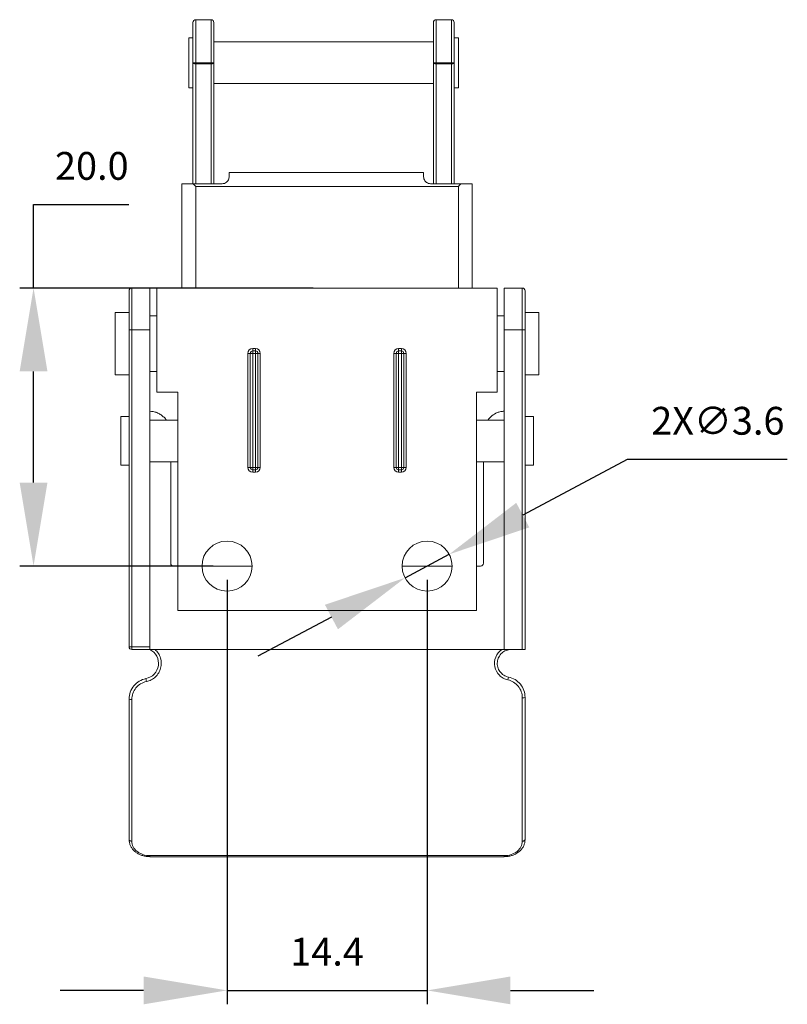
# Model space of a CAD drawing. Units: millimetres. Extents: x 483 to 667, y 177 to 380.
# Drawn here: x 491 to 546, y 177 to 248 of the extents above; entities that cross this region are included whole.
import ezdxf

# ---------------------------------------------------------------- set-up
doc = ezdxf.new("R2010")
doc.units = ezdxf.units.MM
doc.header["$PDSIZE"] = -1
doc.dimstyles.new('ISO-25', dxfattribs={"dimtxt": 2.5, "dimasz": 2.5, "dimexe": 1.25, "dimexo": 0.625, "dimtad": 1, "dimtxsty": 'Standard', "dimcen": 2.5, "dimadec": 0, "dimazin": 0, "dimtfac": 1, "dimtmove": 0, "dimatfit": 3, "dimfxl": 0, "dimarcsym": 0})

# ---------------------------------------------------------------- blocks, each defined once
blk = doc.blocks.new('*D11')
at = {"color": 0, "lineweight": -2}
for p, q in [((534.326, 216.372), (526.81, 212.371)), ((545.85, 216.372), (534.326, 216.372)), ((518.337, 207.859), (521.514, 209.551)), ((513.04, 205.04), (507.744, 202.22))]:
    blk.add_line(p, q, dxfattribs=at)
at = {"color": 0}
for points in [[(526.341, 213.254), (527.28, 211.488), (521.514, 209.551)], [(512.57, 205.922), (513.51, 204.157), (518.337, 207.859)]]:
    blk.add_solid(points, dxfattribs=at)
at = {"layer": 'Defpoints', "color": 0}
for p in [(521.514, 209.551), (518.337, 207.859)]:
    blk.add_point(p, dxfattribs=at)
at = {"color": 0, "insert": (540.85, 218.896), "char_height": 2, "attachment_point": 5}
blk.add_mtext('2X∅3.6', dxfattribs=at)
blk = doc.blocks.new('*D14')
at = {"color": 0, "lineweight": -2}
for p, q in [((505.525, 207.705), (505.525, 177.183)), ((519.925, 207.705), (519.925, 177.183)), ((499.525, 178.183), (493.525, 178.183)), ((505.525, 178.183), (519.925, 178.183)), ((525.925, 178.183), (531.925, 178.183))]:
    blk.add_line(p, q, dxfattribs=at)
at = {"color": 0}
for points in [[(499.525, 179.183), (499.525, 177.183), (505.525, 178.183)], [(525.925, 179.183), (525.925, 177.183), (519.925, 178.183)]]:
    blk.add_solid(points, dxfattribs=at)
at = {"layer": 'Defpoints', "color": 0}
for p in [(505.525, 208.705), (519.925, 208.705), (519.925, 178.183)]:
    blk.add_point(p, dxfattribs=at)
at = {"color": 0, "insert": (512.725, 180.707), "char_height": 2, "attachment_point": 5}
blk.add_mtext('14.4', dxfattribs=at)
blk = doc.blocks.new('*D17')
at = {"color": 0, "lineweight": -2}
for p, q in [((491.602, 228.705), (491.602, 234.705)), ((491.602, 234.705), (498.46, 234.705)), ((511.725, 228.705), (490.602, 228.705)), ((491.602, 214.705), (491.602, 222.705)), ((504.525, 208.705), (490.602, 208.705))]:
    blk.add_line(p, q, dxfattribs=at)
at = {"color": 0}
for points in [[(490.602, 222.705), (492.602, 222.705), (491.602, 228.705)], [(490.602, 214.705), (492.602, 214.705), (491.602, 208.705)]]:
    blk.add_solid(points, dxfattribs=at)
at = {"layer": 'Defpoints', "color": 0}
for p in [(491.602, 228.705), (512.725, 228.705), (505.525, 208.705)]:
    blk.add_point(p, dxfattribs=at)
at = {"color": 0, "insert": (495.793, 237.229), "char_height": 2, "attachment_point": 5}
blk.add_mtext('20.0', dxfattribs=at)

msp = doc.modelspace()

# ---------------------------------------------------------------- linework, layer by layer
at = {"color": 7, "linetype": 'Continuous', "lineweight": 15}
for p, q in [((503.275, 248.005), (503.275, 244.905)), ((504.375, 244.905), (504.375, 248.005)), ((520.575, 248.005), (520.575, 244.905)), ((521.675, 244.905), (521.675, 248.005)), ((503.075, 244.905), (503.075, 247.805)), ((504.575, 247.805), (504.575, 244.905)), ((520.375, 244.905), (520.375, 247.805)), ((521.875, 247.805), (521.875, 244.905)), ((502.775, 244.905), (502.775, 246.705)), ((522.175, 246.705), (522.175, 243.105)), ((502.775, 243.105), (502.775, 244.905)), ((503.075, 244.849), (503.075, 244.905)), ((503.275, 244.905), (503.075, 244.905)), ((503.275, 244.849), (503.075, 244.849)), ((503.075, 236.205), (503.075, 244.849)), ((503.275, 244.905), (503.275, 244.849)), ((504.375, 244.905), (503.275, 244.905)), ((503.275, 244.849), (504.375, 244.849)), ((503.275, 244.849), (503.275, 244.841)), ((504.375, 244.841), (503.275, 244.841)), ((503.275, 244.841), (503.275, 236.205)), ((504.375, 244.905), (504.575, 244.905)), ((504.375, 244.849), (504.375, 244.905)), ((504.375, 244.849), (504.375, 244.841)), ((504.575, 244.849), (504.375, 244.849)), ((504.375, 236.205), (504.375, 244.841)), ((504.575, 244.905), (504.575, 244.849)), ((504.575, 244.849), (504.575, 236.205)), ((520.375, 244.849), (520.375, 244.905)), ((520.575, 244.905), (520.375, 244.905)), ((520.375, 244.849), (520.575, 244.849)), ((520.375, 236.205), (520.375, 244.849)), ((520.575, 244.905), (520.575, 244.849)), ((521.675, 244.905), (520.575, 244.905)), ((520.575, 244.841), (520.575, 244.849)), ((520.575, 244.849), (521.675, 244.849)), ((521.675, 244.841), (520.575, 244.841)), ((520.575, 244.841), (520.575, 236.205)), ((521.675, 244.849), (521.675, 244.905)), ((521.875, 244.905), (521.675, 244.905)), ((521.675, 244.841), (521.675, 244.849)), ((521.875, 244.849), (521.675, 244.849)), ((521.675, 236.205), (521.675, 244.841)), ((521.875, 244.905), (521.875, 244.849)), ((521.875, 244.849), (521.875, 236.205)), ((505.675, 236.705), (505.675, 237.005)), ((505.675, 237.005), (519.675, 237.005)), ((519.675, 237.005), (519.675, 236.705)), ((502.275, 228.705), (502.275, 236.205)), ((502.275, 236.205), (503.075, 236.205)), ((503.075, 236.205), (505.175, 236.205)), ((522.175, 236.005), (503.275, 236.005)), ((503.275, 236.005), (503.275, 228.705)), ((504.575, 236.205), (505.175, 236.205)), ((520.175, 236.205), (522.375, 236.205)), ((520.175, 236.205), (520.375, 236.205)), ((521.875, 236.205), (522.375, 236.205)), ((522.175, 228.705), (522.175, 236.005)), ((522.375, 236.205), (523.175, 236.205)), ((523.175, 236.205), (523.175, 228.705)), ((498.475, 225.705), (498.475, 228.505)), ((498.675, 228.705), (498.675, 225.705)), ((498.675, 228.705), (499.975, 228.705)), ((499.975, 228.705), (499.975, 225.705)), ((500.475, 221.205), (500.475, 228.705)), ((500.475, 228.705), (524.975, 228.705)), ((524.975, 228.705), (524.975, 221.205)), ((525.475, 225.705), (525.475, 228.705)), ((525.475, 228.705), (526.775, 228.705)), ((526.775, 225.705), (526.775, 228.705)), ((526.975, 228.505), (526.975, 225.705)), ((497.475, 226.955), (497.475, 222.455)), ((527.975, 222.455), (527.975, 226.955)), ((498.475, 225.705), (498.675, 225.705)), ((498.475, 202.905), (498.475, 225.705)), ((499.975, 225.705), (498.675, 225.705)), ((498.675, 225.705), (498.675, 202.905)), ((499.975, 225.705), (499.975, 202.905)), ((526.775, 225.705), (525.475, 225.705)), ((525.475, 202.705), (525.475, 225.705)), ((526.975, 225.705), (526.775, 225.705)), ((526.775, 202.705), (526.775, 225.705)), ((526.975, 225.705), (526.975, 202.705)), ((507.029, 215.805), (507.029, 224.005)), ((507.029, 224.005), (507.202, 224.005)), ((507.202, 224.005), (507.202, 215.805)), ((507.375, 224.005), (507.202, 224.005)), ((507.375, 224.352), (507.575, 224.352)), ((507.375, 224.178), (507.375, 224.352)), ((507.575, 224.178), (507.375, 224.178)), ((507.375, 224.178), (507.375, 224.005)), ((507.575, 224.005), (507.375, 224.005)), ((507.375, 224.005), (507.375, 215.805)), ((507.575, 224.178), (507.575, 224.352)), ((507.575, 224.005), (507.575, 224.178)), ((507.575, 215.805), (507.575, 224.005)), ((507.749, 224.005), (507.575, 224.005)), ((507.749, 224.005), (507.922, 224.005)), ((507.749, 215.805), (507.749, 224.005)), ((507.922, 224.005), (507.922, 215.805)), ((517.529, 215.805), (517.529, 224.005)), ((517.702, 224.005), (517.529, 224.005)), ((517.702, 224.005), (517.702, 215.805)), ((517.875, 224.005), (517.702, 224.005)), ((517.875, 224.178), (517.875, 224.352)), ((517.875, 224.352), (518.075, 224.352)), ((518.075, 224.178), (517.875, 224.178)), ((517.875, 224.178), (517.875, 224.005)), ((517.875, 224.005), (517.875, 215.805)), ((518.075, 224.005), (517.875, 224.005)), ((518.075, 224.178), (518.075, 224.352)), ((518.075, 224.005), (518.075, 224.178)), ((518.249, 224.005), (518.075, 224.005)), ((518.075, 215.805), (518.075, 224.005)), ((518.249, 224.005), (518.422, 224.005)), ((518.249, 215.805), (518.249, 224.005)), ((518.422, 224.005), (518.422, 215.805)), ((500.475, 221.205), (501.975, 221.205)), ((501.975, 221.205), (501.975, 205.505)), ((523.475, 221.205), (524.975, 221.205)), ((523.475, 205.505), (523.475, 221.205)), ((497.875, 217.705), (497.875, 219.455)), ((527.575, 219.455), (527.575, 215.955)), ((497.875, 215.955), (497.875, 217.705)), ((501.475, 208.905), (501.475, 216.205)), ((523.975, 216.205), (523.975, 208.905)), ((507.029, 215.805), (507.202, 215.805)), ((507.202, 215.805), (507.375, 215.805)), ((507.375, 215.805), (507.375, 215.632)), ((507.375, 215.805), (507.575, 215.805)), ((507.375, 215.459), (507.375, 215.632)), ((507.375, 215.632), (507.575, 215.632)), ((507.575, 215.459), (507.375, 215.459)), ((507.575, 215.805), (507.749, 215.805)), ((507.575, 215.632), (507.575, 215.805)), ((507.575, 215.459), (507.575, 215.632)), ((507.749, 215.805), (507.922, 215.805)), ((517.529, 215.805), (517.702, 215.805)), ((517.702, 215.805), (517.875, 215.805)), ((517.875, 215.805), (517.875, 215.632)), ((517.875, 215.805), (518.075, 215.805)), ((517.875, 215.459), (517.875, 215.632)), ((517.875, 215.632), (518.075, 215.632)), ((518.075, 215.459), (517.875, 215.459)), ((518.075, 215.632), (518.075, 215.805)), ((518.075, 215.805), (518.249, 215.805)), ((518.075, 215.459), (518.075, 215.632)), ((518.422, 215.805), (518.249, 215.805)), ((501.975, 208.705), (501.675, 208.705)), ((507.325, 208.705), (503.725, 208.705)), ((521.725, 208.705), (518.125, 208.705)), ((523.775, 208.705), (523.475, 208.705)), ((523.475, 205.505), (501.975, 205.505)), ((498.475, 202.905), (498.675, 202.905)), ((498.675, 202.905), (499.975, 202.905)), ((498.675, 202.905), (498.675, 202.705)), ((499.975, 202.705), (498.675, 202.705)), ((499.975, 202.905), (499.975, 202.705)), ((499.975, 202.705), (500.343, 202.705)), ((525.301, 202.705), (500.343, 202.705)), ((525.475, 202.705), (525.301, 202.705)), ((525.475, 202.705), (526.775, 202.705)), ((526.975, 202.705), (526.775, 202.705)), ((498.475, 189.038), (498.475, 199.135)), ((498.675, 199.11), (498.675, 188.92)), ((526.775, 188.92), (526.775, 199.232)), ((526.975, 199.256), (526.975, 189.038)), ((499.975, 187.875), (525.475, 187.875)), ((499.975, 187.802), (499.975, 187.875)), ((525.475, 187.802), (525.475, 187.875))]:
    msp.add_line(p, q, dxfattribs=at)
at = {"color": 7, "linetype": 'Continuous', "lineweight": 15, "flags": 128}
for points in [[(503.275, 236.005), (503.208, 236.072), (503.142, 236.139), (503.075, 236.205)], [(522.375, 236.205), (522.309, 236.139), (522.243, 236.072), (522.175, 236.005)], [(498.475, 189.038), (498.479, 189.015), (498.491, 188.993), (498.509, 188.973), (498.534, 188.955), (498.564, 188.94), (498.599, 188.929), (498.636, 188.923), (498.675, 188.92)], [(526.975, 189.038), (526.972, 189.015), (526.96, 188.993), (526.942, 188.973), (526.917, 188.955), (526.887, 188.94), (526.852, 188.929), (526.814, 188.923), (526.775, 188.92)]]:
    msp.add_lwpolyline(points, dxfattribs=at)
at = {"color": 7, "linetype": 'Continuous', "lineweight": 15}
for centre in [(505.525, 208.705), (519.925, 208.705)]:
    msp.add_circle(centre, 1.8, dxfattribs=at)
for centre, radius, start, end in [((503.275, 247.805), 0.2, 90, 180), ((504.375, 247.805), 0.2, 0, 90), ((520.575, 247.805), 0.2, 90, 180), ((521.675, 247.805), 0.2, 0, 90), ((503.225, 246.134), 1.294, 263.34097, 272.21311), ((504.425, 246.134), 1.294, 267.7869, 276.65903), ((520.525, 246.134), 1.294, 263.34095, 272.21311), ((521.725, 246.134), 1.294, 267.78689, 276.65905), ((498.675, 228.505), 0.2, 90, 180), ((526.775, 228.505), 0.2, 0, 90), ((507.375, 224.005), 0.346, 90, 180), ((507.375, 224.005), 0.173, 90, 180), ((507.575, 224.005), 0.346, 0, 90), ((507.575, 224.005), 0.173, 0, 90), ((517.875, 224.005), 0.346, 90, 180), ((517.875, 224.005), 0.173, 90, 180), ((518.075, 224.005), 0.346, 0, 90), ((518.075, 224.005), 0.173, 0, 90), ((507.375, 215.805), 0.346, 180, 270), ((507.375, 215.805), 0.173, 180, 270), ((507.575, 215.805), 0.346, 270, 0), ((507.575, 215.805), 0.173, 270, 0), ((517.875, 215.805), 0.346, 180, 270), ((517.875, 215.805), 0.173, 180, 270), ((518.075, 215.805), 0.346, 270, 0), ((518.075, 215.805), 0.173, 270, 0), ((501.675, 208.905), 0.2, 180, 270), ((523.775, 208.905), 0.2, 270, 0), ((498.675, 202.905), 0.2, 180, 270), ((503.925, 201.272), 4.287, 188.90528, 191.75261), ((521.403, 201.458), 4.434, 347.75184, 350.49099), ((498.626, 199.53), 0.422, 249.07117, 276.69695), ((526.825, 199.669), 0.44, 263.56426, 290.04461)]:
    msp.add_arc(centre, radius, start, end, dxfattribs=at)
for points in [[(504.375, 248.005), (503.275, 248.005)], [(521.675, 248.005), (520.575, 248.005)], [(503.075, 246.705), (502.775, 246.705)], [(522.175, 246.705), (521.875, 246.705)], [(520.375, 246.405), (504.575, 246.405)], [(502.775, 243.105), (503.075, 243.105)], [(504.575, 243.405), (520.375, 243.405)], [(521.875, 243.105), (522.175, 243.105)], [(498.475, 226.955), (497.475, 226.955)], [(500.475, 226.705), (499.975, 226.705)], [(525.475, 226.705), (524.975, 226.705)], [(527.975, 226.955), (526.975, 226.955)], [(497.475, 222.455), (498.475, 222.455)], [(499.975, 222.705), (500.475, 222.705)], [(524.975, 222.705), (525.475, 222.705)], [(526.975, 222.455), (527.975, 222.455)], [(498.475, 219.455), (497.875, 219.455)], [(501.975, 219.205), (499.975, 219.205)], [(525.475, 219.205), (523.475, 219.205)], [(527.575, 219.455), (526.975, 219.455)], [(499.975, 216.205), (501.975, 216.205)], [(523.475, 216.205), (525.475, 216.205)], [(497.875, 215.955), (498.475, 215.955)], [(526.975, 215.955), (527.575, 215.955)], [(499.975, 187.802), (525.475, 187.802)]]:
    msp.add_open_spline(points, degree=1, dxfattribs=at)
for points, knots in [([(505.175, 236.205), (505.23, 236.211), (505.339, 236.221), (505.484, 236.302), (505.593, 236.417), (505.658, 236.55), (505.674, 236.647), (505.675, 236.696), (505.675, 236.705)], [0, 0, 0, 0, 0.1920773, 0.3842514, 0.5735834, 0.7595404, 0.9555228, 1, 1, 1, 1]), ([(519.675, 236.705), (519.679, 236.656), (519.686, 236.564), (519.758, 236.416), (519.869, 236.3), (520.014, 236.221), (520.121, 236.21), (520.175, 236.205)], [0, 0, 0, 0, 0.23157, 0.427399, 0.623689, 0.809909, 1, 1, 1, 1]), ([(501.152, 219.205), (501.144, 219.22), (501.094, 219.316), (500.941, 219.452), (500.728, 219.623), (500.482, 219.747), (500.229, 219.825), (500.056, 219.835), (499.975, 219.839)], [0, 0, 0, 0, 0.035813, 0.233549, 0.431237, 0.62826, 0.825098, 1, 1, 1, 1]), ([(525.475, 219.839), (525.39, 219.834), (525.219, 219.824), (524.911, 219.728), (524.575, 219.542), (524.393, 219.314), (524.305, 219.205)], [0, 0, 0, 0, 0.185373, 0.370871, 0.69873, 1, 1, 1, 1]), ([(499.689, 200.608), (499.918, 200.652), (500.13, 200.77), (500.447, 201.106), (500.552, 201.323), (500.615, 201.785), (500.573, 202.021), (500.356, 202.432), (500.184, 202.601), (499.975, 202.705)], [0, 0, 0, 0, 0.25, 0.25, 0.5, 0.5, 0.75, 0.75, 1, 1, 1, 1]), ([(500.343, 202.705), (500.436, 202.623), (500.516, 202.53), (500.649, 202.322), (500.701, 202.209), (500.807, 201.856), (500.812, 201.598), (500.717, 201.242), (500.669, 201.127), (500.543, 200.915), (500.467, 200.819), (500.287, 200.648), (500.186, 200.577), (499.967, 200.464), (499.849, 200.422), (499.727, 200.398)], [0, 0, 0, 0, 0.125, 0.125, 0.25, 0.25, 0.5, 0.5, 0.625, 0.625, 0.75, 0.75, 0.875, 0.875, 1, 1, 1, 1]), ([(525.735, 200.517), (525.619, 200.541), (525.509, 200.582), (525.301, 200.695), (525.207, 200.767), (524.959, 201.018), (524.844, 201.237), (524.753, 201.697), (524.776, 201.943), (524.953, 202.38), (525.104, 202.571), (525.301, 202.705)], [0, 0, 0, 0, 0.125, 0.125, 0.25, 0.25, 0.5, 0.5, 0.75, 0.75, 1, 1, 1, 1]), ([(525.975, 202.705), (525.852, 202.705), (525.729, 202.682), (525.501, 202.594), (525.394, 202.528), (525.214, 202.365), (525.138, 202.265), (525.028, 202.047), (524.993, 201.927), (524.968, 201.684), (524.979, 201.559), (525.043, 201.323), (525.097, 201.211), (525.243, 201.014), (525.333, 200.929), (525.54, 200.797), (525.654, 200.75), (525.775, 200.725)], [0, 0, 0, 0, 0.125, 0.125, 0.25, 0.25, 0.375, 0.375, 0.5, 0.5, 0.625, 0.625, 0.75, 0.75, 0.875, 0.875, 1, 1, 1, 1]), ([(498.475, 199.135), (498.475, 199.309), (498.505, 199.478), (498.622, 199.805), (498.707, 199.954), (498.928, 200.223), (499.059, 200.335), (499.358, 200.513), (499.518, 200.575), (499.689, 200.608)], [0, 0, 0, 0, 0.25, 0.25, 0.5, 0.5, 0.75, 0.75, 1, 1, 1, 1]), ([(526.775, 199.232), (526.775, 199.382), (526.751, 199.527), (526.652, 199.81), (526.579, 199.941), (526.391, 200.175), (526.279, 200.274), (526.022, 200.432), (525.883, 200.487), (525.735, 200.517)], [0, 0, 0, 0, 0.25, 0.25, 0.5, 0.5, 0.75, 0.75, 1, 1, 1, 1]), ([(525.775, 200.725), (525.945, 200.691), (526.104, 200.628), (526.4, 200.449), (526.53, 200.337), (526.748, 200.069), (526.832, 199.92), (526.947, 199.595), (526.975, 199.428), (526.975, 199.256)], [0, 0, 0, 0, 0.25, 0.25, 0.5, 0.5, 0.75, 0.75, 1, 1, 1, 1]), ([(499.727, 200.398), (499.578, 200.369), (499.438, 200.315), (499.179, 200.159), (499.065, 200.06), (498.874, 199.824), (498.801, 199.694), (498.701, 199.408), (498.675, 199.261), (498.675, 199.11)], [0, 0, 0, 0, 0.25, 0.25, 0.5, 0.5, 0.75, 0.75, 1, 1, 1, 1]), ([(498.481, 189.018), (498.48, 188.988), (498.478, 188.888), (498.518, 188.72), (498.6, 188.521), (498.722, 188.339), (498.879, 188.178), (499.066, 188.041), (499.28, 187.932), (499.514, 187.854), (499.748, 187.809), (499.904, 187.805), (499.976, 187.804)], [0, 0, 0, 0, 0.044163, 0.151676, 0.257929, 0.364954, 0.472034, 0.580325, 0.688686, 0.798144, 0.907186, 1, 1, 1, 1]), ([(498.675, 188.92), (498.675, 188.78), (498.709, 188.642), (498.837, 188.39), (498.933, 188.274), (499.112, 188.13), (499.179, 188.087), (499.32, 188.011), (499.395, 187.98), (499.632, 187.902), (499.802, 187.875), (499.975, 187.875)], [0, 0, 0, 0, 0.25, 0.25, 0.5, 0.5, 0.625, 0.625, 0.75, 0.75, 1, 1, 1, 1]), ([(525.475, 187.806), (525.527, 187.806), (525.664, 187.804), (525.881, 187.841), (526.12, 187.912), (526.342, 188.016), (526.539, 188.15), (526.705, 188.311), (526.836, 188.494), (526.925, 188.694), (526.972, 188.878), (526.971, 188.994), (526.97, 189.038)], [0, 0, 0, 0, 0.06659, 0.175102, 0.283527, 0.393091, 0.501933, 0.61148, 0.719342, 0.827402, 0.933459, 1, 1, 1, 1]), ([(525.475, 187.875), (525.649, 187.875), (525.821, 187.902), (526.135, 188.006), (526.28, 188.083), (526.459, 188.227), (526.514, 188.281), (526.607, 188.394), (526.646, 188.454), (526.743, 188.644), (526.775, 188.78), (526.775, 188.92)], [0, 0, 0, 0, 0.25, 0.25, 0.5, 0.5, 0.625, 0.625, 0.75, 0.75, 1, 1, 1, 1])]:
    msp.add_open_spline(points, degree=3, knots=knots, dxfattribs=at)

# ---------------------------------------------------------------- dimensions: what is measured, and where the dimension line sits
dim = msp.add_linear_dim(base=(491.602, 228.705), p1=(505.525, 208.705), p2=(512.725, 228.705), angle=90, dimstyle='ISO-25', override={"dimtxt": 2, "dimasz": 6, "dimexe": 1, "dimexo": 1, "dimgap": 1.524, "dimtih": 1, "dimtoh": 1, "dimdec": 1, "dimzin": 0, "dimdsep": 46, "dimtdec": 1, "dimtzin": 0})
dim.commit()
dim.dimension.update_dxf_attribs({"geometry": '*D17', "text_midpoint": (495.793, 237.229)})
dim = msp.add_diameter_dim_2p(p1=(518.337, 207.859), p2=(521.514, 209.551), text='2X<>', dimstyle='ISO-25', override={"dimtxt": 2, "dimasz": 6, "dimexe": 1, "dimexo": 1, "dimgap": 1.524, "dimtih": 1, "dimtoh": 1, "dimdec": 1, "dimzin": 0, "dimdsep": 46, "dimtdec": 1, "dimtzin": 0})
dim.commit()
dim.dimension.update_dxf_attribs({"geometry": '*D11', "text_midpoint": (540.85, 216.372), "dimtype": 163})
dim = msp.add_linear_dim(base=(519.925, 178.183), p1=(505.525, 208.705), p2=(519.925, 208.705), dimstyle='ISO-25', override={"dimtxt": 2, "dimasz": 6, "dimexe": 1, "dimexo": 1, "dimgap": 1.524, "dimtih": 1, "dimtoh": 1, "dimdec": 1, "dimzin": 0, "dimdsep": 46, "dimtdec": 1, "dimtzin": 0})
dim.commit()
dim.dimension.update_dxf_attribs({"geometry": '*D14', "text_midpoint": (512.725, 180.707)})

doc.saveas('drawing.dxf')
